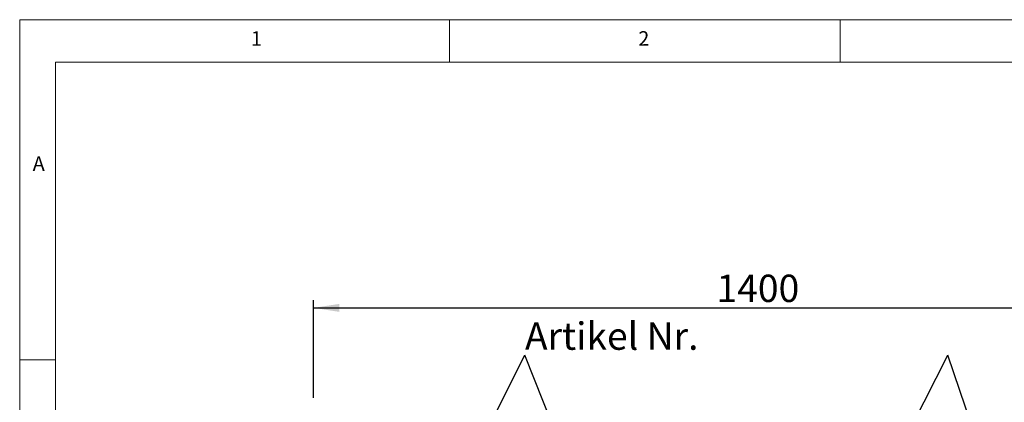
# Model space of a CAD drawing. Units: millimetres. Extents: x 5 to 415, y 5 to 292.
# Drawn here: x 5 to 131, y 243 to 292 of the extents above; entities that cross this region are included whole.
import ezdxf

# ---------------------------------------------------------------- set-up
doc = ezdxf.new("R2010")
doc.units = ezdxf.units.MM
doc.layers.add('BEMAßUNG', color=96, linetype='Continuous')
doc.layers.add('SLD-0', color=179, linetype='Continuous')
doc.styles.add('SLDTEXTSTYLE0', font='TXT', dxfattribs={"width": 0.75})
doc.styles.add('SLDTEXTSTYLE2', font='TXT', dxfattribs={"width": 0.96})
doc.dimstyles.new('SLDDIMSTYLE0', dxfattribs={"dimtxt": 3.5, "dimasz": 3.302, "dimexe": 0, "dimexo": 0.0625, "dimgap": 0.875, "dimtad": 1, "dimdec": 0, "dimlfac": 12.5, "dimrnd": 1e-09, "dimzin": 12, "dimdsep": 46, "dimtxsty": 'SLDTEXTSTYLE0', "dimblk1": 'NONE', "dimblk2": 'NONE', "dimsah": 1, "dimcen": 0.09, "dimadec": 0, "dimazin": 3, "dimtfac": 1, "dimtofl": 0, "dimtmove": 0, "dimatfit": 3, "dimldrblk": 'NONE', "dimfxl": 0, "dimfrac": 2, "dimtolj": 1, "dimtzin": 12, "dimarcsym": 0})

# ---------------------------------------------------------------- blocks, each defined once
blk = doc.blocks.new('SW_NOTE_0')
at = {"layer": 'BEMAßUNG', "color": 0, "insert": (0, 56.4), "char_height": 43.75, "attachment_point": 1, "style": 'SLDTEXTSTYLE0'}
blk.add_mtext('Artikel Nr.', dxfattribs=at)
blk = doc.blocks.new('_D_4')
at = {"layer": 'BEMAßUNG'}
for p, q in [((42.6, 243.67), (42.6, 256.16)), ((154.6, 243.67), (154.6, 256.16)), ((42.6, 255.16), (154.6, 255.16))]:
    blk.add_line(p, q, dxfattribs=at)
for points in [[(42.6, 255.16), (45.91, 254.65), (45.91, 255.67)], [(154.6, 255.16), (151.3, 255.67), (151.3, 254.65)]]:
    blk.add_solid(points, dxfattribs=at)
at = {"layer": 'BEMAßUNG', "insert": (94.16, 259.41), "char_height": 3.5, "attachment_point": 1, "style": 'SLDTEXTSTYLE2'}
blk.add_mtext('1400', dxfattribs=at)
blk = doc.blocks.new('_None')

msp = doc.modelspace()

# ---------------------------------------------------------------- linework, layer by layer
at = {"layer": 'BEMAßUNG'}
for p, q in [((54.208, 218.463), (69.637, 249.11)), ((81.835, 218.51), (69.637, 249.11)), ((108.156, 218.575), (123.78, 249.11)), ((134.118, 218.74), (123.78, 249.11))]:
    msp.add_line(p, q, dxfattribs=at)
at = {"layer": 'SLD-0', "color": 179, "linetype": 'Continuous', "lineweight": 18}
for p, q in [((415, 292), (5, 292)), ((5, 292), (5, 5)), ((60, 286.587), (60, 292)), ((110, 292), (110, 286.587)), ((410, 286.587), (9.567, 286.587)), ((9.567, 286.587), (9.567, 9.587)), ((9.567, 248.5), (5, 248.5))]:
    msp.add_line(p, q, dxfattribs=at)

# ---------------------------------------------------------------- block references
at = {"color": 7, "linetype": 'Continuous', "xscale": 0.08, "yscale": 0.08, "zscale": 0.08}
msp.add_blockref('SW_NOTE_0', (69.653, 248.791), dxfattribs=at)

# ---------------------------------------------------------------- texts
at = {"layer": 'SLD-0', "color": 179, "char_height": 1.852, "attachment_point": 1, "style": 'SLDTEXTSTYLE0'}
for s, insert in [('1', (34.583, 290.529)), ('1', (34.583, 290.529)), ('2', (84.167, 290.529)), ('2', (84.167, 290.529)), ('A', (6.667, 274.529)), ('A', (6.667, 274.529))]:
    msp.add_mtext(s, dxfattribs=dict(at, insert=insert))

# ---------------------------------------------------------------- dimensions: what is measured, and where the dimension line sits
at = {"layer": 'BEMAßUNG'}
dim = msp.add_linear_dim(base=(42.605, 255.162), p1=(154.605, 242.675), p2=(42.605, 242.675), dimstyle='SLDDIMSTYLE0', dxfattribs=at)
dim.commit()
dim.dimension.update_dxf_attribs({"geometry": '_D_4', "text_midpoint": (99.328, 255.162), "dimtype": 160})

doc.saveas('drawing.dxf')
